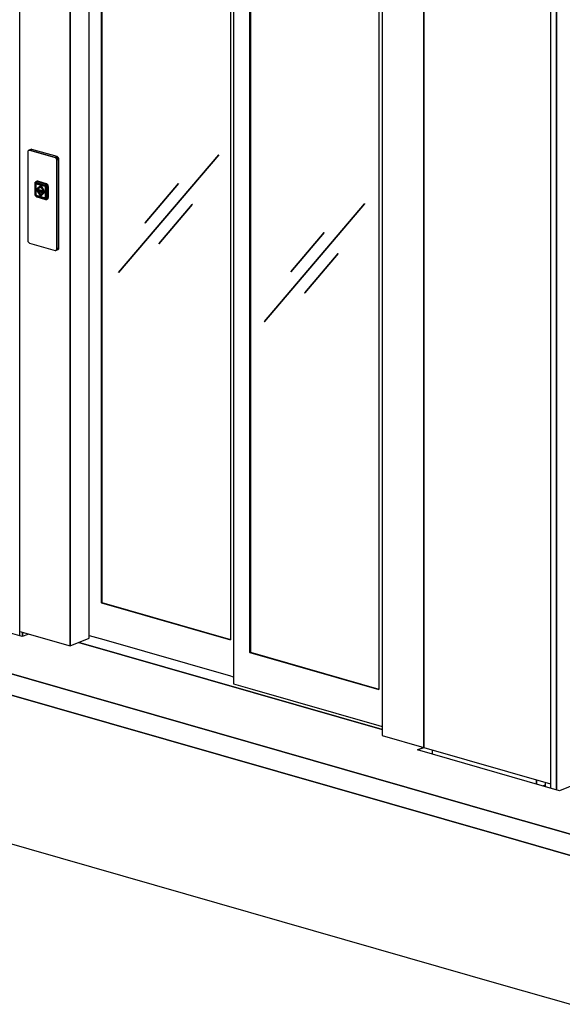
# Model space of a CAD drawing. Extents: x 5 to 3075, y 5 to 302.
# Drawn here: x 31 to 45, y 115 to 141 of the extents above; entities that cross this region are included whole.
import ezdxf

# ---------------------------------------------------------------- set-up
doc = ezdxf.new("R2010")
doc.units = 0
doc.header["$LTSCALE"] = 0.5
doc.header["$MEASUREMENT"] = 0
doc.layers.get('0').update_dxf_attribs({"linetype": 'CONTINUOUS'})

# ---------------------------------------------------------------- blocks, each defined once
blk = doc.blocks.new('LD_20200403090211_00000007')
for p, q in [((-344.7, 98.9), (-344.7, 2271.5)), ((-344.7, 2072.3), (-344.7, 98.9)), ((344.7, 2073.6), (344.7, -98.9)), ((-302.9, 116), (-302.9, 2060.3)), ((436.6, -125.3), (436.6, 2047.3)), ((436.6, 2047.3), (436.6, -125.3)), ((-275.5, 194.4), (-275.5, 2022.6)), ((-275.5, 2022.6), (-275.5, 194.4)), ((-274.5, 2022.3), (-274.5, 194.8)), ((15.9, 1968.8), (15.9, 15.3)), ((9.3, 1940.9), (9.3, 112.7)), ((52.6, 84.6), (52.6, 1912.8)), ((52.6, 1912.8), (52.6, 84.6)), ((53.6, 1912.5), (53.6, 85)), ((337.4, 1831.1), (337.4, 2.9)), ((-16.4, 1184.8), (-238, 924.5)), ((-237.8, 924.3), (-16.3, 1184.7)), ((-16.3, 1184.7), (-237.8, 924.3)), ((-237.8, 924.4), (-16.2, 1184.7)), ((-16.3, 1184.9), (-16.4, 1184.8)), ((-16.4, 1184.8), (-16.3, 1184.7)), ((-16.3, 1184.7), (-16.4, 1184.8)), ((-16.2, 1184.7), (-16.3, 1184.9)), ((-16.3, 1184.7), (-16.2, 1184.7)), ((-16.2, 1184.7), (-16.3, 1184.7)), ((-105.6, 1121.2), (-179.4, 1034.5)), ((-179.3, 1034.3), (-105.4, 1121.1)), ((-105.4, 1121.1), (-179.3, 1034.3)), ((-179.2, 1034.3), (-105.4, 1121.1)), ((-105.5, 1121.3), (-105.6, 1121.2)), ((-105.6, 1121.2), (-105.4, 1121.1)), ((-105.4, 1121.1), (-105.6, 1121.2)), ((-105.4, 1121.1), (-105.5, 1121.3)), ((-105.4, 1121.1), (-105.4, 1121.1)), ((-105.4, 1121.1), (-105.4, 1121.1)), ((-74.9, 1074.9), (-148.8, 988.1)), ((-148.7, 987.9), (-74.8, 1074.7)), ((-74.8, 1074.7), (-148.7, 987.9)), ((-148.6, 988), (-74.7, 1074.7)), ((-74.7, 1074.7), (-74.9, 1074.9)), ((-74.9, 1074.9), (-74.9, 1074.9)), ((-74.9, 1074.9), (-74.8, 1074.7)), ((-74.8, 1074.7), (-74.9, 1074.9)), ((-74.8, 1074.7), (-74.7, 1074.7)), ((-74.7, 1074.7), (-74.8, 1074.7)), ((305.8, 1076.7), (84.3, 816.4)), ((84.4, 816.2), (306, 1076.6)), ((306, 1076.6), (84.4, 816.2)), ((84.4, 816.3), (306, 1076.6)), ((305.9, 1076.8), (305.8, 1076.7)), ((305.8, 1076.7), (306, 1076.6)), ((306, 1076.6), (305.8, 1076.7)), ((306, 1076.6), (305.9, 1076.8)), ((306, 1076.6), (306, 1076.6)), ((306, 1076.6), (306, 1076.6)), ((-179.4, 1034.5), (-179.3, 1034.3)), ((-179.3, 1034.3), (-179.2, 1034.3)), ((216.7, 1013.1), (142.8, 926.4)), ((142.9, 926.2), (216.8, 1013)), ((216.8, 1013), (142.9, 926.2)), ((143, 926.2), (216.8, 1013)), ((216.8, 1013), (216.7, 1013.2)), ((216.7, 1013.2), (216.7, 1013.1)), ((216.7, 1013.1), (216.8, 1013)), ((216.8, 1013), (216.7, 1013.1)), ((216.8, 1013), (216.8, 1013)), ((216.8, 1013), (216.8, 1013)), ((-148.8, 988.1), (-148.7, 987.9)), ((-148.7, 987.9), (-148.6, 988)), ((247.3, 966.8), (173.4, 880)), ((173.6, 879.8), (247.4, 966.6)), ((247.4, 966.6), (173.6, 879.8)), ((173.6, 879.9), (247.5, 966.6)), ((247.4, 966.8), (247.3, 966.8)), ((247.3, 966.8), (247.4, 966.6)), ((247.4, 966.6), (247.3, 966.8)), ((247.5, 966.6), (247.4, 966.8)), ((247.4, 966.6), (247.5, 966.6)), ((247.5, 966.6), (247.4, 966.6)), ((-238, 924.5), (-237.8, 924.3)), ((-237.8, 924.3), (-237.8, 924.4)), ((142.8, 926.4), (142.9, 926.2)), ((142.9, 926.2), (143, 926.2)), ((173.4, 880), (173.6, 879.8)), ((173.6, 879.8), (173.6, 879.9)), ((84.3, 816.4), (84.4, 816.2)), ((84.4, 816.2), (84.4, 816.3)), ((-274.5, 194.8), (-275.5, 194.4)), ((9.3, 112.7), (-275.5, 194.4)), ((-275.5, 194.4), (9.3, 112.7)), ((-274.5, 194.8), (9.3, 113.4)), ((-455.7, 130.8), (-344.7, 98.9)), ((-344.7, 98.9), (-302.9, 116)), ((-302.9, 122.4), (-278.2, 115.3)), ((-278.2, 115.3), (-275.5, 114.6)), ((-275.5, 114.6), (9.3, 32.8)), ((-325.4, 106.8), (344.7, -85.5)), ((53.6, 85), (52.6, 84.6)), ((337.4, 2.9), (52.6, 84.6)), ((52.6, 84.6), (337.4, 2.9)), ((53.6, 85), (337.4, 3.6)), ((9.3, 32.8), (12.9, 31.8)), ((12.9, 31.8), (15.9, 30.9)), ((15.9, 15.3), (52.6, 4.8)), ((52.6, 4.8), (337.4, -76.9)), ((337.4, -76.9), (344.4, -78.9)), ((344.4, -78.9), (344.7, -79.1)), ((344.7, -98.9), (436.6, -125.3)), ((436.6, -125.3), (716.9, -205.8)), ((685.4, -206.3), (685.4, -196.7)), ((685.4, -196.7), (685.4, -206.3)), ((699.6, -210.4), (704.9, -208.2))]:
    blk.add_line(p, q)
blk = doc.blocks.new('LD_20200403090211_00000008')
for p, q in [((-29.8, 88.4), (-34.6, 86.4)), ((-28.9, 88.5), (-33.8, 86.5)), ((-33.8, 86.5), (-28.9, 88.5)), ((-28.1, 88.4), (-32.9, 86.4)), ((-32.9, 86.4), (-28.1, 88.4)), ((-28.9, 88.5), (-29.8, 88.4)), ((-28.1, 88.4), (-28.9, 88.5)), ((28.1, 72.3), (-28.1, 88.4)), ((-36.6, 83.8), (-36.7, 82.8)), ((-36.7, 82.8), (-36.7, -113)), ((-36.4, 84.8), (-36.6, 83.8)), ((-35.9, 85.5), (-36.4, 84.8)), ((-35.3, 86.1), (-35.9, 85.5)), ((-34.6, 86.4), (-35.3, 86.1)), ((-33.8, 86.5), (-34.6, 86.4)), ((-34.6, 86.4), (-33.8, 86.5)), ((-32.9, 86.4), (-33.8, 86.5)), ((-33.8, 86.5), (-32.9, 86.4)), ((23.3, 70.3), (-32.9, 86.4)), ((-32.9, 86.4), (23.3, 70.3)), ((28.1, 72.3), (23.3, 70.3)), ((23.3, 70.3), (28.1, 72.3)), ((24.1, 69.9), (23.3, 70.3)), ((23.3, 70.3), (24.1, 69.9)), ((28.9, 71.9), (24.1, 69.9)), ((24.1, 69.9), (28.9, 71.9)), ((24.9, 69.4), (24.1, 69.9)), ((24.1, 69.9), (24.9, 69.4)), ((29.8, 71.3), (24.9, 69.4)), ((24.9, 69.4), (29.8, 71.3)), ((25.7, 68.6), (24.9, 69.4)), ((24.9, 69.4), (25.7, 68.6)), ((30.5, 70.6), (25.7, 68.6)), ((25.7, 68.6), (30.5, 70.6)), ((26.3, 67.7), (25.7, 68.6)), ((25.7, 68.6), (26.3, 67.7)), ((31.1, 69.6), (26.3, 67.7)), ((26.3, 67.7), (31.1, 69.6)), ((26.7, 66.6), (26.3, 67.7)), ((26.3, 67.7), (26.7, 66.6)), ((31.5, 68.6), (26.7, 66.6)), ((26.7, 66.6), (31.5, 68.6)), ((27, 65.6), (26.7, 66.6)), ((26.7, 66.6), (27, 65.6)), ((31.8, 67.5), (27, 65.6)), ((27, 65.6), (31.8, 67.5)), ((27.1, 64.5), (27, 65.6)), ((27, 65.6), (27.1, 64.5)), ((31.9, 66.5), (27.1, 64.5)), ((27.1, 64.5), (31.9, 66.5)), ((28.9, 71.9), (28.1, 72.3)), ((29.8, 71.3), (28.9, 71.9)), ((30.5, 70.6), (29.8, 71.3)), ((31.1, 69.6), (30.5, 70.6)), ((31.5, 68.6), (31.1, 69.6)), ((31.8, 67.5), (31.5, 68.6)), ((31.9, 66.5), (31.8, 67.5)), ((31.9, -129.3), (31.9, 66.5)), ((27.1, -131.3), (27.1, 64.5)), ((27.1, 64.5), (27.1, -131.3)), ((-20.8, 13.9), (-20.9, 13)), ((-20.9, 13), (-20.9, -10.5)), ((-20.8, 13.9), (-20.6, 14.8)), ((-20.7, 14.6), (-20.8, 13.9)), ((-20.8, 13.9), (-20.7, 12.2)), ((-20.6, 14.8), (-20.7, 14.6)), ((-20.7, -11.3), (-20.7, 12.2)), ((-20.6, 14.8), (-20.2, 15.6)), ((-20.3, 15.5), (-20.6, 14.8)), ((-20.4, 12.8), (-20.5, 12.1)), ((-20.5, 12.1), (-20.4, 12.8)), ((-20.5, 12.1), (-20.5, -11.4)), ((-20.5, -11.4), (-20.5, 12.1)), ((-20.2, 13.5), (-20.4, 12.8)), ((-20.4, 12.8), (-20.2, 13.5)), ((-19.8, 16.2), (-20.3, 15.5)), ((-20.1, 13.2), (-20.3, 12.6)), ((-20.3, 12.6), (-20.3, 12)), ((-20.3, -11.4), (-20.3, 12)), ((-20.2, 15.6), (-19.7, 16.2)), ((-19.8, 14), (-20.2, 13.5)), ((-20.2, 13.5), (-19.8, 14)), ((-19.7, 13.8), (-20.1, 13.2)), ((-20, 12.5), (-20.1, 12)), ((-20, 12.3), (-20.1, 12)), ((-20.1, 12), (-20.1, -11.5)), ((-20.1, 12), (-20.1, -11.5)), ((-19.9, 13.2), (-20, 12.5)), ((-19.9, 13), (-20, 12.3)), ((-19.5, 13.7), (-19.9, 13.2)), ((-19.5, 13.5), (-19.9, 13)), ((-19.6, 16.4), (-19.8, 16.2)), ((-19.7, 16.2), (-19.8, 16.2)), ((-19.3, 14.4), (-19.8, 14)), ((-19.8, 14), (-19.3, 14.4)), ((-19.7, 16.2), (-19.1, 16.7)), ((-19.3, 14.1), (-19.7, 13.8)), ((-19.7, 13.8), (-19.3, 13.9)), ((-19.7, -11.7), (-19.5, 11.8)), ((-19.1, 16.7), (-19.6, 16.4)), ((-19, 14.1), (-19.5, 13.7)), ((-19.3, 13.9), (-19.5, 13.7)), ((-19.5, 13.7), (-19.5, 13.5)), ((-19.5, 12.1), (-19.4, 12.6)), ((-19.5, 11.8), (-19.5, 12.1)), ((-19.4, 12.6), (-19.1, 13)), ((-18.6, 14.5), (-19.3, 14.4)), ((-19.3, 14.4), (-18.6, 14.5)), ((-18.8, 14.3), (-19.3, 14.1)), ((-19, 14.1), (-19.3, 13.9)), ((-19.3, 13.9), (-19.3, 13.9)), ((-19.1, 16.7), (-18.4, 16.9)), ((-18.9, 16.9), (-19.1, 16.7)), ((-19, 14.1), (-19.1, 13.8)), ((-19.1, 13.8), (-18.5, 14)), ((-19.1, 13), (-18.8, 13.3)), ((-18.6, 13.2), (-19.1, 13)), ((-18.8, 14.2), (-19, 14.1)), ((-18.7, 17), (-18.9, 16.9)), ((-18.8, 12.6), (-18.9, 12)), ((-18.9, 12), (-18.8, 12.6)), ((-18.9, 12), (-18.9, -11.5)), ((-18.9, -11.5), (-18.9, 12)), ((-18.2, 14.4), (-18.8, 14.3)), ((-18.8, 14.2), (-18.3, 14.3)), ((-18.8, 13.3), (-18.3, 13.4)), ((-18.6, 13.1), (-18.8, 12.6)), ((-18.8, 12.6), (-18.6, 13.1)), ((-18.7, 11.9), (-18.8, 11.5)), ((-18.8, 11.5), (-18.8, -11.9)), ((-17.1, 17.6), (-18.7, 17)), ((-17.9, 17.2), (-18.7, 17)), ((-18, 17.2), (-18.7, 17)), ((-18.7, 17), (-18.7, 17)), ((-18.5, 12.1), (-18.7, 11.9)), ((-18, 14.4), (-18.6, 14.5)), ((-18.6, 14.5), (-18, 14.4)), ((-18.6, 13.2), (-18.1, 13.4)), ((-18.3, 13.3), (-18.6, 13.1)), ((-18.6, 13.1), (-18.3, 13.3)), ((-18.5, 14), (-17.9, 13.9)), ((-18.3, 12.3), (-18.5, 12.1)), ((-18.4, 16.9), (-17.6, 17)), ((-18.3, 14.3), (-17.8, 14.3)), ((-17.9, 13.5), (-18.3, 13.4)), ((-18, 12.4), (-18.3, 12.3)), ((-18.3, 12.3), (-18, 12.3)), ((-17.9, 14.3), (-18.2, 14.4)), ((-18, 12.5), (-18.2, 12.3)), ((-18.1, 13.4), (-17.8, 13.3)), ((-17.2, 17.3), (-18, 17.2)), ((1.2, 8.9), (-18, 14.4)), ((-18, 14.4), (1.2, 8.9)), ((-18, 12.5), (-17.8, 12.6)), ((-18, 12.4), (-17.7, 12.4)), ((-17.7, 12.4), (-18, 12.4)), ((-18, 12.3), (1.2, 6.8)), ((-17.1, 17.3), (-17.9, 17.2)), ((-17.6, 17), (-17.9, 14.8)), ((-17.9, 14.8), (1.3, 9.3)), ((1.2, 8.8), (-17.9, 14.3)), ((1.3, 8.6), (-17.9, 13.9)), ((-17.9, 13.5), (1.3, 7.9)), ((-17.8, 14.3), (1.3, 8.8)), ((-17.8, 13.3), (1.3, 7.9)), ((-17.4, 12.7), (-17.8, 12.6)), ((-17.7, 12.4), (1.5, 6.9)), ((1.5, 6.9), (-17.7, 12.4)), ((-17.4, 12.7), (1.8, 7.3)), ((-16.4, 17.2), (-17.2, 17.3)), ((-16.8, 0.2), (-17.2, 0.1)), ((-17.2, 0.1), (-0.3, -4.8)), ((-0.3, -4.8), (-17.2, 0.1)), ((-17.2, 0.1), (-17.2, -1.8)), ((-16.4, 17.9), (-17.1, 17.6)), ((-17.1, 17.3), (-16.3, 17.2)), ((0, -4.6), (-16.8, 0.2)), ((-16.8, 0.2), (0, -4.6)), ((-15.6, 17.9), (-16.4, 17.9)), ((2.8, 11.7), (-16.4, 17.2)), ((-16.3, 17.2), (2.8, 11.7)), ((-8.7, 8.4), (-16, 1.6)), ((-16, 1.6), (-13.8, 1)), ((-14.8, 17.8), (-15.6, 17.9)), ((4.4, 12.3), (-14.8, 17.8)), ((-8.7, 5.8), (-13.8, 1)), ((-13.8, 1), (-8.7, 5.8)), ((-13.8, 1), (-13.5, 1.1)), ((-13.5, 1.1), (-8.7, 5.7)), ((-8.7, 5.7), (-13.5, 1.1)), ((-8.4, 8.6), (-8.7, 8.4)), ((-8.7, 8.4), (-1.5, -2.6)), ((-1.5, -2.6), (-8.7, 8.4)), ((-8.7, 5.8), (-3.6, -1.9)), ((-1.1, -2.4), (-8.4, 8.6)), ((-8.4, 8.6), (-1.1, -2.4)), ((1.8, 8.6), (1.2, 8.9)), ((1.2, 8.9), (1.8, 8.6)), ((1.2, 8.8), (1.5, 8.7)), ((1.2, 6.8), (1.5, 6.6)), ((3.2, 11), (1.3, 9.3)), ((1.3, 8.8), (1.6, 8.7)), ((1.8, 8.2), (1.3, 8.6)), ((1.3, 7.9), (1.7, 7.7)), ((1.5, 8.7), (2.1, 8.3)), ((1.5, 6.9), (1.8, 6.7)), ((1.8, 6.7), (1.5, 6.9)), ((1.5, 6.6), (1.7, 6.3)), ((1.7, 7.7), (2.2, 7.3)), ((2, 6.5), (1.7, 6.3)), ((1.7, 6.3), (1.9, 6)), ((2.4, 8.2), (1.8, 8.6)), ((1.8, 8.6), (2.4, 8.2)), ((2.3, 7.7), (1.8, 8.2)), ((2, 6.9), (1.8, 7.3)), ((1.8, 6.7), (2, 6.5)), ((2, 6.5), (1.8, 6.7)), ((1.9, 6), (1.9, 5.6)), ((1.9, 5.6), (1.9, -17.9)), ((2, 6.9), (2.2, 6.7)), ((2, 6.5), (2.2, 6.7)), ((2, 6.5), (2.2, 6.1)), ((2.2, 6.1), (2, 6.5)), ((2.1, 8.3), (2.6, 7.8)), ((2.2, 7.3), (2.5, 6.8)), ((2.2, 6.7), (2.4, 6.4)), ((2.2, 6.1), (2.2, 5.7)), ((2.2, 5.7), (2.2, 6.1)), ((2.2, 5.7), (2.2, -17.7)), ((2.2, -17.7), (2.2, 5.7)), ((2.6, 7.9), (2.3, 7.7)), ((2.9, 7.5), (2.4, 8.2)), ((2.4, 8.2), (2.9, 7.5)), ((2.4, 6.4), (2.5, 6)), ((2.5, 6.8), (2.7, 6.3)), ((2.7, 5.8), (2.5, 6)), ((2.6, 7.8), (3.1, 7.2)), ((2.7, 6.3), (2.9, 5.7)), ((2.7, 5.8), (2.7, -17.7)), ((2.8, 11.7), (3.7, 11.3)), ((3.6, 11.3), (2.8, 11.7)), ((3.1, 7.2), (2.8, 7.1)), ((3.1, 6.4), (2.8, 7.1)), ((3.3, 6.8), (2.9, 7.5)), ((2.9, 7.5), (3.3, 6.8)), ((2.9, 5.4), (2.9, 5.7)), ((2.9, 5.7), (2.9, 5.4)), ((2.9, -18.1), (2.9, 5.4)), ((2.9, 5.4), (2.9, -18)), ((3.1, 7.2), (3.4, 6.5)), ((3.1, 6.4), (3.3, 5.6)), ((3.2, 11), (3.9, 10.5)), ((3.6, 5.9), (3.3, 6.8)), ((3.3, 6.8), (3.6, 5.9)), ((3.3, 5.2), (3.3, 5.6)), ((3.3, -18.2), (3.3, 5.2)), ((3.4, 6.5), (3.6, 5.7)), ((4.4, 10.8), (3.6, 11.3)), ((3.7, 5.1), (3.6, 5.9)), ((3.6, 5.9), (3.7, 5.1)), ((3.6, 5.7), (3.6, 5.2)), ((3.6, 5.2), (3.6, -18.3)), ((4.4, 10.8), (3.7, 11.3)), ((3.7, -18.4), (3.7, 5.1)), ((3.7, 5.1), (3.7, -18.4)), ((3.9, 10.5), (4.6, 9.8)), ((6.4, 6.1), (4, 5.1)), ((4, 5.1), (4, -18.4)), ((5.2, 12), (4.4, 12.3)), ((5.2, 10.1), (4.4, 10.8)), ((5.1, 10.1), (4.4, 10.8)), ((4.6, 9.8), (5.3, 9)), ((5.7, 9.3), (5.1, 10.1)), ((6, 11.5), (5.2, 12)), ((5.2, 10.1), (5.8, 9.3)), ((5.8, 8.1), (5.3, 9)), ((5.3, 9), (5.6, 8.9)), ((5.6, 9.2), (5.7, 9.3)), ((5.6, 9.2), (5.6, 8.9)), ((6.3, 8.4), (5.7, 9.3)), ((7.4, 9.9), (5.8, 9.3)), ((5.8, 9.3), (6.3, 8.4)), ((5.8, 8.1), (6.1, 7.2)), ((6.7, 10.8), (6, 11.5)), ((6.1, 7.2), (6.4, 6.1)), ((6.3, 8.4), (6.7, 7.4)), ((6.7, 7.3), (6.3, 8.4)), ((7.4, 9.9), (6.7, 10.8)), ((6.7, 7.4), (7, 6.3)), ((6.9, 6.3), (6.7, 7.3)), ((7, 5.3), (6.9, 6.3)), ((7, 6.3), (7, 5.3)), ((7, 5.3), (7, -18.2)), ((7, -18.2), (7, 5.3)), ((7.9, 9), (7.4, 9.9)), ((8.3, 8), (7.9, 9)), ((8.5, 7), (8.3, 8)), ((8.6, 5.9), (8.5, 7)), ((8.6, -17.6), (8.6, 5.9)), ((-20.9, -10.5), (-20.8, -11.5)), ((-20.7, -11.3), (-20.8, -11.5)), ((-20.8, -11.5), (-20.6, -12.5)), ((-20.7, -11.3), (-20.6, -12)), ((-20.6, -12.2), (-20.7, -11.3)), ((-20.6, -12), (-20.6, -12.2)), ((-20.6, -12.5), (-20.2, -13.5)), ((-20.5, -11.4), (-20.4, -12.3)), ((-20.4, -12.3), (-20.5, -11.4)), ((-20.4, -12.3), (-20.2, -13.1)), ((-20.2, -13.1), (-20.4, -12.3)), ((-20.3, -11.4), (-20.3, -11.6)), ((-20.2, -12.4), (-20.3, -11.6)), ((-20.3, -13.1), (-20, -13.7)), ((-19.9, -13.1), (-20.2, -12.4)), ((-20.2, -13.1), (-19.8, -13.8)), ((-19.8, -13.8), (-20.2, -13.1)), ((-20.2, -13.5), (-19.7, -14.4)), ((-20.1, -11.5), (-20, -11.9)), ((-20, -11.9), (-20.1, -11.5)), ((-20, -11.9), (-19.9, -12.7)), ((-20, -13.7), (-19.9, -14)), ((-19.9, -12.7), (-19.5, -13.4)), ((-19.5, -13.8), (-19.9, -13.1)), ((-19.8, -13.8), (-19.3, -14.5)), ((-19.3, -14.5), (-19.8, -13.8)), ((-19.7, -11.7), (-19.5, -11.9)), ((-19.7, -14.4), (-19.1, -15.2)), ((-19.4, -12.5), (-19.5, -11.9)), ((-19.5, -13.4), (-19.1, -14)), ((-19.4, -13.6), (-19.5, -13.8)), ((-19.1, -14.4), (-19.5, -13.8)), ((-19.1, -13.1), (-19.4, -12.5)), ((-19.3, -14.5), (-18.6, -15)), ((-18.6, -15), (-19.3, -14.5)), ((-19.3, -14.7), (-18.9, -15)), ((-18.6, -15.2), (-19.3, -14.7)), ((-19.1, -13.1), (-18.6, -13.3)), ((-18.8, -13.5), (-19.1, -13.1)), ((-19.1, -14), (-19, -14.1)), ((-19.1, -14), (-18.5, -14.5)), ((-18.5, -14.8), (-19.1, -14.4)), ((-19.1, -15.2), (-18.4, -15.9)), ((-19, -14.1), (-18.4, -14.6)), ((-18.9, -11.5), (-18.8, -12.1)), ((-18.8, -12.1), (-18.9, -11.5)), ((-18.9, -15), (-18.6, -15.2)), ((-18.8, -11.9), (-18.7, -12.3)), ((-18.8, -12.1), (-18.6, -12.7)), ((-18.6, -12.7), (-18.8, -12.1)), ((-18.3, -13.9), (-18.8, -13.5)), ((-18.7, -12.3), (-18.5, -12.7)), ((-18.6, -12.7), (-18.2, -13.2)), ((-18.2, -13.2), (-18.6, -12.7)), ((-18.2, -13.2), (-18.6, -13.3)), ((-18.6, -15), (-18, -15.3)), ((-18, -15.3), (-18.6, -15)), ((-18.6, -15.2), (-18.3, -15.4)), ((-17.9, -15.6), (-18.6, -15.2)), ((-18.5, -12.7), (-18.3, -12.9)), ((-18.5, -14.5), (-17.9, -14.7)), ((-18.5, -14.8), (-17.9, -15.1)), ((-18.4, -14.6), (-17.8, -14.9)), ((-18.4, -15.9), (-17.6, -16.4)), ((-18.3, -12.9), (-18, -13.1)), ((-18.3, -13.9), (-17.9, -14.3)), ((-18.3, -15.4), (-17.9, -15.6)), ((-18.2, -13.2), (-17.8, -13.6)), ((-17.8, -13.6), (-18.2, -13.2)), ((-18, -13.1), (1.2, -18.6)), ((-18, -15.3), (1.2, -20.8)), ((1.2, -20.8), (-18, -15.3)), ((-17.9, -14.3), (1.3, -19.6)), ((1.3, -20.3), (-17.9, -14.7)), ((-17.9, -15.1), (1.2, -20.6)), ((-17.6, -16.4), (-17.9, -15.6)), ((1.3, -21), (-17.9, -15.6)), ((-17.8, -13.6), (-17.3, -13.8)), ((-17.3, -13.8), (-17.8, -13.6)), ((-17.8, -14.9), (1.3, -20.3)), ((-17.6, -16.4), (-16.7, -16.8)), ((-17.6, -16.4), (-17.6, -16.4)), ((-17.3, -13.8), (1.8, -19.3)), ((1.8, -19.3), (-17.3, -13.8)), ((-17.2, -1.8), (-0.3, -6.7)), ((-16.7, -16.8), (2.4, -22.3)), ((-15.7, -3.9), (-16, -4)), ((-16, -4), (-13.8, -4.6)), ((-13.8, -4.6), (-16, -4)), ((-16, -4), (-8.7, -15)), ((-13.5, -4.5), (-15.7, -3.9)), ((-15.7, -3.9), (-1.1, -8.1)), ((-13.5, -4.5), (-13.8, -4.6)), ((-13.8, -4.6), (-8.7, -12.4)), ((-8.7, -12.4), (-13.8, -4.6)), ((-8.5, -12.1), (-13.5, -4.5)), ((-13.5, -4.5), (-8.5, -12.1)), ((-3.3, -7.5), (-13.5, -4.5)), ((-3.6, -7.6), (-8.7, -12.4)), ((-1.5, -8.2), (-8.7, -15)), ((-8.7, -15), (-1.5, -8.2)), ((-8.7, -15), (-8.4, -14.9)), ((-8.4, -14.9), (-1.1, -8.1)), ((-1.1, -8.1), (-8.4, -14.9)), ((-3.6, -1.9), (-1.5, -2.6)), ((-3.3, -7.5), (-3.6, -7.6)), ((-3.6, -7.6), (-1.5, -8.2)), ((-1.5, -8.2), (-3.6, -7.6)), ((-1.1, -8.1), (-3.3, -7.5)), ((-1.5, -2.6), (-1.1, -2.4)), ((-1.1, -8.1), (-1.5, -8.2)), ((-0.3, -4.8), (0, -4.6)), ((-0.3, -4.8), (-0.3, -6.7)), ((-0.3, -6.7), (-0.3, -4.8)), ((-0.3, -6.7), (0, -6.5)), ((0, -6.5), (0, -4.6)), ((0, -4.6), (0, -6.5)), ((1.2, -18.6), (1.5, -18.6)), ((1.8, -20.6), (1.2, -20.6)), ((1.2, -20.8), (1.8, -20.8)), ((1.8, -20.8), (1.2, -20.8)), ((1.7, -19.7), (1.3, -19.6)), ((1.3, -20.3), (2, -20.4)), ((1.3, -20.3), (1.8, -20.3)), ((1.3, -21), (1.5, -21)), ((2, -21.1), (1.3, -21)), ((1.3, -21), (3.2, -22.3)), ((1.7, -18.5), (1.5, -18.6)), ((1.5, -18.6), (1.8, -18.5)), ((1.5, -21), (2, -21.1)), ((1.8, -18.6), (1.6, -18.5)), ((1.7, -18.5), (1.9, -18.2)), ((2, -18.3), (1.7, -18.5)), ((2.2, -19.5), (1.7, -19.7)), ((2, -18.3), (1.8, -18.5)), ((1.8, -18.5), (2, -18.3)), ((1.8, -18.6), (2, -18.5)), ((1.8, -19.3), (2.3, -19.3)), ((2.3, -19.3), (1.8, -19.3)), ((2.3, -20.1), (1.8, -20.3)), ((2.4, -20.5), (1.8, -20.6)), ((1.8, -20.8), (2.4, -20.7)), ((2.4, -20.7), (1.8, -20.8)), ((1.9, -18.2), (1.9, -17.9)), ((2.2, -18.1), (2, -18.3)), ((2, -18.3), (2.2, -18.1)), ((2.2, -18.4), (2, -18.3)), ((2.2, -18.4), (2, -18.5)), ((2, -20.4), (2.1, -20.4)), ((2, -21.1), (2.2, -21)), ((2.6, -21), (2, -21.1)), ((2.6, -20.3), (2.1, -20.4)), ((2.1, -20.4), (2.6, -20.3)), ((2.2, -17.7), (2.2, -18.1)), ((2.2, -18.1), (2.2, -17.7)), ((2.4, -18.2), (2.2, -18.4)), ((2.5, -19.3), (2.2, -19.5)), ((2.2, -21), (2.6, -21)), ((2.3, -19.3), (2.4, -19.3)), ((2.4, -19.3), (2.3, -19.3)), ((2.6, -20.3), (2.3, -20.1)), ((2.5, -17.9), (2.4, -18.2)), ((2.6, -19.1), (2.4, -19.3)), ((2.4, -19.3), (2.5, -19.3)), ((2.9, -20.2), (2.4, -20.5)), ((2.4, -20.7), (2.9, -20.4)), ((2.9, -20.4), (2.4, -20.7)), ((2.5, -17.9), (2.7, -17.7)), ((2.7, -18.9), (2.5, -19.3)), ((2.6, -20.3), (3.1, -19.9)), ((3.1, -20), (2.6, -20.3)), ((2.9, -18.4), (2.7, -18.9)), ((2.8, -19.8), (3.1, -19.3)), ((3.1, -19.9), (2.8, -19.8)), ((2.9, -18), (2.9, -18.4)), ((2.9, -18.4), (2.9, -18.1)), ((3.3, -19.8), (2.9, -20.2)), ((2.9, -20.4), (3.3, -19.8)), ((3.3, -19.8), (2.9, -20.4)), ((3.1, -19.3), (3.3, -18.6)), ((3.3, -19.7), (3.1, -19.9)), ((3.1, -19.9), (3.1, -20)), ((3.3, -18.6), (3.3, -18.2)), ((3.5, -19.2), (3.3, -19.8)), ((3.3, -19.8), (3.6, -19.2)), ((3.6, -19.2), (3.3, -19.8)), ((3.6, -18.5), (3.5, -19.2)), ((3.6, -18.3), (3.6, -19.2)), ((3.6, -19.2), (3.7, -18.4)), ((3.7, -18.4), (3.6, -19.2)), ((3.9, -19), (4, -18.4)), ((4, -19.3), (3.9, -19)), ((6.4, -19.3), (4, -18.4)), ((4, -18.4), (4, -19.3)), ((5.3, -21.6), (4.6, -22)), ((5.1, -22), (5.7, -21.5)), ((5.2, -21.9), (6.7, -21.3)), ((5.8, -21.5), (5.2, -21.9)), ((5.8, -20.9), (5.3, -21.6)), ((5.3, -21.6), (5.6, -21.5)), ((5.6, -21.6), (5.6, -21.5)), ((5.6, -21.6), (5.7, -21.5)), ((5.7, -21.5), (6.3, -20.9)), ((6.1, -20.2), (5.8, -20.9)), ((6.3, -20.9), (5.8, -21.5)), ((7.4, -20.9), (5.8, -21.5)), ((6.4, -19.3), (6.1, -20.2)), ((6.7, -20.1), (6.3, -20.9)), ((6.3, -20.9), (6.7, -20.1)), ((6.7, -20.1), (7, -19.2)), ((6.7, -20.1), (6.9, -19.2)), ((6.7, -21.3), (7.4, -20.9)), ((6.9, -19.2), (7, -18.2)), ((7, -19.2), (7, -18.2)), ((7.4, -20.9), (7.9, -20.2)), ((7.9, -20.2), (8.3, -19.4)), ((8.3, -19.4), (8.5, -18.5)), ((8.5, -18.5), (8.6, -17.6)), ((2.4, -22.3), (2.5, -22.3)), ((2.5, -22.3), (3.3, -22.4)), ((3.9, -22.3), (3.2, -22.3)), ((3.3, -22.4), (4.2, -22.3)), ((4.6, -22), (3.9, -22.3)), ((4.2, -22.3), (4.9, -22.1)), ((4.9, -22.1), (5.1, -22)), ((5.1, -22), (5.2, -21.9)), ((-36.7, -113), (-36.6, -114)), ((-36.6, -114), (-36.4, -115.1)), ((-36.4, -115.1), (-35.9, -116.1)), ((-35.9, -116.1), (-35.3, -117)), ((-35.3, -117), (-34.6, -117.8)), ((-34.6, -117.8), (-33.8, -118.4)), ((-33.8, -118.4), (-32.9, -118.8)), ((-32.9, -118.8), (23.3, -134.9)), ((31.8, -130.3), (27, -132.3)), ((27, -132.3), (31.8, -130.3)), ((27.1, -131.3), (31.9, -129.3)), ((31.9, -129.3), (27.1, -131.3)), ((31.5, -131.2), (31.8, -130.3)), ((31.8, -130.3), (31.9, -129.3)), ((23.3, -134.9), (24.1, -135)), ((24.1, -135), (24.9, -134.9)), ((24.9, -134.9), (29.8, -132.9)), ((24.9, -134.9), (25.7, -134.5)), ((25.7, -134.5), (24.9, -134.9)), ((30.5, -132.6), (25.7, -134.5)), ((25.7, -134.5), (30.5, -132.6)), ((25.7, -134.5), (26.3, -134)), ((26.3, -134), (25.7, -134.5)), ((31.1, -132), (26.3, -134)), ((26.3, -134), (31.1, -132)), ((26.3, -134), (26.7, -133.2)), ((26.7, -133.2), (26.3, -134)), ((31.5, -131.2), (26.7, -133.2)), ((26.7, -133.2), (31.5, -131.2)), ((26.7, -133.2), (27, -132.3)), ((27, -132.3), (26.7, -133.2)), ((27, -132.3), (27.1, -131.3)), ((27.1, -131.3), (27, -132.3)), ((29.8, -132.9), (30.5, -132.6)), ((30.5, -132.6), (31.1, -132)), ((31.1, -132), (31.5, -131.2))]:
    blk.add_line(p, q)
blk = doc.blocks.new('LD_20200403090211_0000002A')
for p, q in [((13.6, -2938.6), (13.6, 3016.9)), ((19, -2940), (19, -2930.5)), ((19, -2930.5), (19, -2940))]:
    blk.add_line(p, q)
blk = doc.blocks.new('LD_20200403090211_0000002B')
for p, q in [((-12.6, 3023.8), (-12.6, -2931.1)), ((0, -2934.7), (0, 3020.2)), ((0, 3020.2), (0, -2934.7)), ((-24.6, -2918), (-24.6, -2927.6))]:
    blk.add_line(p, q)
blk = doc.blocks.new('LD_20200403090211_0000004C')
for p, q in [((2298.5, 90.9), (1205.8, -354.5)), ((18.8, -13.9), (-27.5, -0.6)), ((31, -8.9), (18.8, -13.9)), ((32.6, -8.2), (31, -8.9)), ((814, -219.1), (143.8, -26.8)), ((1077.2, -406.9), (-156.1, -53)), ((-156.1, -53), (1077.2, -406.9)), ((1077.2, -453.9), (-156.1, -100)), ((-156.1, -100), (1077.2, -453.9)), ((904.3, -259.5), (892.1, -264.5)), ((892.1, -264.5), (904.3, -259.5)), ((905.9, -258.9), (904.3, -259.5)), ((904.3, -259.5), (905.9, -258.9)), ((1205.8, -354.5), (892.1, -264.5)), ((925.2, -274), (925.2, -264.4)), ((1230.4, -450.9), (1077.2, -406.9)), ((1077.2, -406.9), (1230.4, -450.9)), ((-156.1, -428.9), (1077.2, -782.8)), ((1230.4, -497.9), (1077.2, -453.9)), ((1077.2, -453.9), (1230.4, -497.9)), ((1077.2, -782.8), (1230.4, -826.8))]:
    blk.add_line(p, q)

msp = doc.modelspace()

# ---------------------------------------------------------------- block references
at = {"xscale": 0.01176470588235294, "yscale": 0.01176470588235294, "zscale": 0.01176470588235294}
for name, p in [('LD_20200403090211_0000002A', (30.639, 159.153)), ('LD_20200403090211_0000002B', (44.743, 155.105)), ('LD_20200403090211_00000007', (36.16, 123.156)), ('LD_20200403090211_00000008', (31.437, 136.196)), ('LD_20200403090211_0000004C', (30.639, 124.727))]:
    msp.add_blockref(name, p, dxfattribs=at)

doc.saveas('drawing.dxf')
